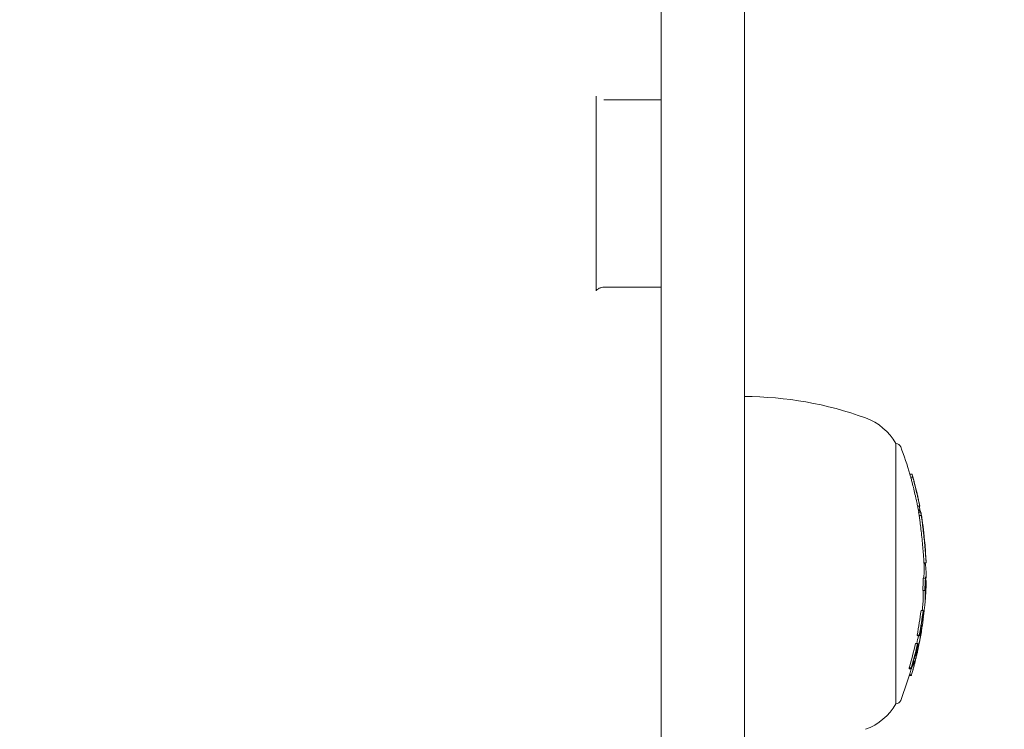
# Model space of a CAD drawing. Units: millimetres. Extents: x -2554 to 3833, y -3154 to 3652.
# Drawn here: x 999 to 1093, y -843 to -775 of the extents above; entities that cross this region are included whole.
import ezdxf

# ---------------------------------------------------------------- set-up
doc = ezdxf.new("R2010")
doc.units = ezdxf.units.MM
doc.header["$LTSCALE"] = 0.2
doc.header["$MEASUREMENT"] = 0
doc.header["$PDMODE"] = 1
doc.layers.add('HAGS-Dim Plan', color=7, linetype='Continuous', lineweight=100)
doc.styles.get("Standard").update_dxf_attribs({"font": 'g13f12d.shx', "height": 300})
doc.dimstyles.new('HAGS - Dim Plan', dxfattribs={"dimtxt": 300, "dimasz": 200, "dimexe": 0.18, "dimexo": 0.0625, "dimgap": 150, "dimtad": 0, "dimlfac": 0.001, "dimrnd": 0.05, "dimzin": 1, "dimdsep": 46, "dimtxsty": 'Standard', "dimblk": 'HAGS - Dim Plan arrow', "dimcen": 0.1, "dimse1": 1, "dimse2": 1, "dimclrd": 1, "dimadec": 0, "dimazin": 0, "dimtfac": 1, "dimtofl": 0, "dimtmove": 0, "dimatfit": 3, "dimfxl": 1, "dimtolj": 1, "dimtzin": 0, "dimarcsym": 0})

# ---------------------------------------------------------------- blocks, each defined once
blk = doc.blocks.new('HAGS - Dim Plan arrow')
at = {"color": 1, "lineweight": 0}
blk.add_lwpolyline([(0, 0, 0, 0.35, 0), (-1, 0, 0.015, 0.015, 0)], format="xyseb", dxfattribs=at)
blk = doc.blocks.new('*D6')
at = {"layer": 'Defpoints', "color": 0, "transparency": 16777216}
for p in [(0.824, 2575.395), (3636.557, 2575.395), (0.824, -2534.605)]:
    blk.add_point(p, dxfattribs=at)
at = {"layer": 'HAGS-Dim Plan', "color": 1, "lineweight": -2, "transparency": 16777216}
for p, q in [((3636.557, 2375.395), (3636.557, 595.831)), ((3636.557, -2334.605), (3636.557, -555.042))]:
    blk.add_line(p, q, dxfattribs=at)
at = {"layer": 'HAGS-Dim Plan', "color": 1, "lineweight": -2, "transparency": 16777216, "xscale": 200, "yscale": 200, "zscale": 200}
for p, rotation in [((3636.557, 2575.395), 90), ((3636.557, -2534.605), 270)]:
    blk.add_blockref('HAGS - Dim Plan arrow', p, dxfattribs=dict(at, rotation=rotation))
at = {"layer": 'HAGS-Dim Plan', "color": 0, "lineweight": 50, "transparency": 16777216, "insert": (3636.557, 20.395), "char_height": 300, "attachment_point": 5, "rotation": 90}
blk.add_mtext('\\A1;5.10m', dxfattribs=at)
blk = doc.blocks.new('*D9')
at = {"layer": 'Defpoints', "color": 0, "transparency": 16777216}
for p in [(1000.298, 1076.342, 2575.498), (1000.298, -1095.529, 2284.502), (3216.375, -1095.529)]:
    blk.add_point(p, dxfattribs=at)
at = {"layer": 'HAGS-Dim Plan', "color": 1, "lineweight": -2, "transparency": 16777216}
for p, q in [((3216.375, 876.342), (3216.375, 569.652)), ((3216.375, -895.529), (3216.375, -588.84))]:
    blk.add_line(p, q, dxfattribs=at)
at = {"layer": 'HAGS-Dim Plan', "color": 1, "lineweight": -2, "transparency": 16777216, "xscale": 200, "yscale": 200, "zscale": 200}
for p, rotation in [((3216.375, 1076.342), 90), ((3216.375, -1095.529), 270)]:
    blk.add_blockref('HAGS - Dim Plan arrow', p, dxfattribs=dict(at, rotation=rotation))
at = {"layer": 'HAGS-Dim Plan', "color": 0, "lineweight": 50, "transparency": 16777216, "insert": (3216.375, -9.594), "char_height": 300, "attachment_point": 5, "rotation": 90}
blk.add_mtext('\\A1;2.15m', dxfattribs=at)

msp = doc.modelspace()

# ---------------------------------------------------------------- linework, layer by layer
at = {"lineweight": 0}
for p, q in [((1060.5, -989.052), (1060.5, -746.488)), ((1068.5, -746.488), (1068.5, -989.052)), ((1054.25, -782.255), (1054.25, -800.932)), ((1055, -782.594), (1060.5, -782.594)), ((1055, -800.594), (1060.5, -800.594)), ((1083.029, -815.594), (1083.029, -829.947)), ((1084.38, -818.557), (1084.58, -818.557)), ((1084.462, -818.846), (1084.662, -818.846)), ((1084.669, -819.63), (1084.669, -819.63)), ((1085.146, -820.773), (1085.154, -820.773)), ((1085.128, -821.614), (1085.328, -821.614)), ((1085.193, -821.956), (1085.344, -821.956)), ((1085.201, -821.997), (1085.241, -821.997)), ((1085.213, -822.067), (1085.398, -822.067)), ((1085.214, -822.191), (1085.414, -822.191)), ((1085.268, -822.519), (1085.468, -822.519)), ((1085.489, -822.593), (1085.504, -822.593)), ((1085.741, -824.496), (1085.755, -824.496)), ((1085.749, -824.571), (1085.752, -824.571)), ((1085.872, -826.043), (1085.882, -826.043)), ((1085.931, -827.051), (1085.736, -827.051)), ((1085.738, -827.141), (1085.883, -827.141)), ((1085.663, -828.521), (1085.863, -828.521)), ((1085.865, -828.936), (1085.941, -828.936)), ((1085.867, -828.889), (1085.941, -828.889)), ((1085.883, -828.658), (1085.916, -828.658)), ((1083.029, -829.947), (1083.029, -840.594)), ((1085.612, -829.726), (1085.812, -829.726)), ((1085.842, -829.453), (1085.849, -829.453)), ((1085.846, -829.379), (1085.872, -829.379)), ((1085.864, -830.496), (1085.867, -830.496)), ((1085.868, -830.404), (1085.873, -830.404)), ((1085.447, -831.647), (1085.647, -831.647)), ((1085.634, -831.888), (1085.639, -831.888)), ((1085.609, -832.298), (1085.673, -832.298)), ((1085.611, -832.261), (1085.659, -832.261)), ((1085.619, -832.185), (1085.686, -832.185)), ((1085.38, -833.697), (1085.461, -833.697)), ((1085.421, -833.327), (1085.463, -833.327)), ((1085.464, -833.071), (1085.578, -833.071)), ((1085.491, -833.566), (1085.497, -833.566)), ((1085.081, -833.995), (1085.281, -833.995)), ((1085.108, -834.071), (1085.308, -834.071)), ((1085.303, -834.646), (1085.307, -834.646)), ((1084.915, -834.799), (1085.115, -834.799)), ((1085.082, -835.04), (1085.088, -835.04)), ((1085.131, -835.45), (1085.141, -835.45)), ((1084.725, -836.471), (1084.775, -836.471)), ((1084.794, -836.215), (1084.967, -836.215)), ((1084.855, -835.981), (1084.999, -835.981)), ((1084.863, -835.948), (1084.999, -835.948)), ((1084.308, -837.154), (1084.508, -837.154)), ((1084.336, -837.23), (1084.536, -837.23)), ((1084.312, -837.881), (1084.506, -837.881)), ((1084.335, -837.805), (1084.535, -837.805))]:
    msp.add_line(p, q, dxfattribs=at)
at = {"lineweight": 0, "extrusion": (0, 0, -1)}
for centre, radius, start, end in [((-1068.5, -845.094), 34, 90, 110), ((-1078.248, -818.313), 5.5, 110, 150.37508), ((-1083.029, -816.094), 0.5, 90, 159.00976), ((-1051.752, -828.094), 34, 159.00976, 163.71056), ((-1051.952, -828.094), 34, 163.76557, 164.1167), ((-1051.952, -828.094), 34, 164.51854, 164.91704), ((-1051.952, -828.094), 34, 167.16597, 167.53338), ((-1051.952, -828.094), 34, 168.64906, 168.9959), ((-1051.752, -828.094), 34, 168.9959, 170.00197), ((-1051.952, -828.094), 34, 170.34473, 171.18645), ((-1051.952, -828.094), 34, 176.01001, 176.36379), ((-1051.752, -828.094), 34, 178.12781, 179.85303), ((-1051.952, -828.094), 34, 177.78038, 178.12781), ((-1051.952, -828.094), 34, 180, 180.19766), ((-1051.952, -828.094), 34, 179.8552, 180), ((-1051.952, -828.094), 34, 181.472, 182.92366), ((-1051.752, -828.094), 34, 184.81006, 185.99829), ((-1051.952, -828.094), 34, 184.42286, 184.81006), ((-1051.952, -828.094), 34, 187.88625, 188.23132), ((-1051.952, -828.094), 34, 189.5111, 189.85779), ((-1051.952, -828.094), 34, 193.43123, 193.78276), ((-1051.752, -828.094), 34, 195.58729, 200.99024), ((-1051.952, -828.094), 34, 195.09023, 195.45354), ((-1083.029, -840.094), 0.5, 200.99024, 270), ((-1078.248, -837.875), 5.5, 209.62492, 250)]:
    msp.add_arc(centre, radius, start, end, dxfattribs=at)
at = {"lineweight": 0}
for centre, major_axis, ratio, start_param, end_param in [((1051.752, -827.732), (33.928, 0), 0.986457, 0.268717, 0.27769), ((1051.952, -827.732), (33.928, 0), 0.986457, 0.268717, 0.27769), ((1051.952, -827.765), (33.941, 0), 0.986457, 0.271796, 0.272139), ((1051.952, -821.91), (33.432, 0), 0.028254, -0.092562, -0.048976), ((1051.952, -828.222), (33.991, 0), 0.986457, 0.187972, 0.198359), ((1051.952, -822.545), (33.531, 0), 0.164021, 0.027898, 0.064378), ((1051.952, -822.742), (33.564, 0), 0.164021, 0.027126, 0.058345), ((1085.238, -822.59), (0.132, -0.829), 0.051836, 1.166326, 1.475138), ((1085.439, -822.59), (0.132, -0.828), 0.051752, 1.166408, 1.475533), ((1051.952, -827.945), (33.988, 0), 0.986457, 0.157504, 0.160309), ((1085.443, -822.623), (0.153, -0.966), 0.051816, 1.170331, 1.470873), ((1051.952, -828.929), (33.989, 0), 0.208385, -0.063475, -0.009884), ((1051.952, -828.427), (33.939, 0), 0.986457, -0.006117, -0.000218), ((1051.952, -828.922), (33.989, 0), 0.218715, 0.004456, 0.031511), ((1051.952, -828.929), (33.989, 0), 0.208385, -0.009884, -0.000891), ((1051.952, -828.169), (33.997, 0), 0.986457, -0.022857, -0.02145), ((1051.952, -829.163), (33.983, 0), 0.195493, -0.084819, -0.075384), ((1051.952, -828.967), (33.988, 0), 0.195493, -0.07626, -0.073198), ((1051.952, -829.895), (33.937, 0), 0.487722, -0.02183, 0.031206), ((1051.952, -829.721), (33.949, 0), 0.487722, -0.019707, 0.015525), ((1051.952, -829.125), (33.984, 0), 0.208385, -0.047812, -0.0122), ((1051.952, -829.125), (33.984, 0), 0.208385, -0.0122, -0.00953), ((1051.952, -829.897), (33.937, 0), 0.487686, -0.041762, -0.036226), ((1051.952, -828.169), (33.997, 0), 0.986457, -0.069436, -0.065392), ((1051.952, -829.895), (33.937, 0), 0.487722, -0.030739, -0.02183), ((1051.952, -829.721), (33.949, 0), 0.487722, -0.022351, -0.019707), ((1051.952, -832.206), (33.744, 0), 0.164021, 0.057498, 0.059449), ((1051.952, -827.776), (33.945, 0), 0.986457, -0.123714, -0.123109), ((1051.952, -832.008), (33.768, 0), 0.164021, 0.051526, 0.065341), ((1051.952, -827.809), (33.955, 0), 0.986457, -0.123818, -0.117137), ((1085.678, -832.122), (-0.135, -0.97), 0.003517, -4.068012, -3.753934), ((1051.952, -832.831), (33.659, 0), 0.164021, 0, 0.039798), ((1051.952, -832.831), (33.659, 0), 0.164021, -0.040214, 0), ((1051.952, -832.633), (33.687, 0), 0.164021, 0, 0.039916), ((1051.952, -832.633), (33.687, 0), 0.164021, -0.022716, 0), ((1051.952, -828.099), (34, 0), 0.986457, -0.237234, -0.163731), ((1051.952, -828.132), (33.999, 0), 0.986457, -0.231192, -0.1697), ((1051.952, -828.427), (33.939, 0), 0.986457, -0.152685, -0.139153), ((1051.952, -827.809), (33.955, 0), 0.986457, -0.188078, -0.183162), ((1051.952, -835.779), (33.095, 0), 0.164021, 0.011241, 0.040602), ((1051.952, -835.358), (33.193, 0), 0.164021, 0.058458, 0.060436), ((1051.952, -827.809), (33.955, 0), 0.986457, -0.218516, -0.212565), ((1051.952, -835.16), (33.237, 0), 0.164021, 0.052349, 0.066386), ((1051.952, -828.427), (33.939, 0), 0.986457, -0.254113, -0.234765), ((1051.952, -835.976), (33.048, 0), 0.164021, 0.005205, 0.04056), ((1051.952, -835.976), (33.048, 0), 0.164021, -0.040976, -0.000904), ((1051.952, -835.779), (33.095, 0), 0.164021, -0.03915, -0.006945), ((1051.952, -827.809), (33.955, 0), 0.986457, -0.285116, -0.278627), ((1051.952, -827.776), (33.945, 0), 0.986457, -0.279075, -0.278866)]:
    msp.add_ellipse(centre, major_axis=major_axis, ratio=ratio, start_param=start_param, end_param=end_param, dxfattribs=at)
at = {"lineweight": 0, "extrusion": (0, 0, -1)}
for centre, major_axis, ratio, start_param, end_param in [((1051.952, -818.611), (32.647, 0), 0.0482, -0.033955, -0.014034), ((1077.653, -827.15), (0.639, -17.532), 0.45607, -2.039842, -2.015779), ((1051.952, -818.81), (32.705, 0), 0.0482, -0.028451, -0.000626), ((1051.952, -827.913), (33.982, 0), 0.986457, -0.275033, -0.272479), ((1077.853, -827.15), (0.639, -17.532), 0.456059, -2.039839, -2.015776), ((1077.962, -827.143), (0.634, -17.343), 0.455533, -2.039982, -2.015557), ((1051.752, -827.74), (33.931, 0), 0.986457, -0.166551, -0.156638), ((1051.952, -828.093), (34, 0), 0.986457, -0.180658, -0.17572), ((1051.952, -827.74), (33.931, 0), 0.986457, -0.166551, -0.156638), ((1051.952, -827.773), (33.944, 0), 0.986457, -0.160519, -0.159753), ((1054.767, -829.712), (-23.888, -21.38), 0.9121, -2.590375, -2.583195), ((1069.529, -826.523), (0.628, -21.833), 0.744833, -1.715608, -1.705687), ((1069.566, -826.598), (0.626, -21.808), 0.7448, -1.715433, -1.705535), ((1051.952, -828.093), (34, 0), 0.986457, -0.144457, -0.107466), ((1051.952, -824.496), (33.804, 0), 0.164021, 0, 0.01347), ((1051.952, -824.496), (33.804, 0), 0.164021, -0.000117, 0), ((1085.591, -823.766), (0.278, -2.078), 0.021941, -0.622179, -0.331845), ((1085.579, -823.785), (0.303, -2.259), 0.022007, -0.622782, -0.156), ((1085.758, -825.037), (0.167, -1.794), 0.013641, -1.03121, -0.265486), ((1085.572, -823.726), (0.31, -2.318), 0.021675, -0.153851, 0.002903), ((1051.752, -828.01), (34, 0), 0.208814, -0.000536, 0.072005), ((1051.952, -828.013), (34, 0.002), 0.208812, -0.000513, 0.072019), ((1051.952, -828.017), (34, 0.007), 0.208819, -0.039474, -0.000943), ((1051.752, -827.715), (33.922, 0), 0.986457, 0.024083, 0.060116), ((1051.952, -827.715), (33.922, 0), 0.986457, 0.024083, 0.060116), ((1051.952, -827.748), (33.935, 0), 0.986457, 0.028088, 0.05155), ((1051.952, -828.206), (34, 0), 0.208814, 0.001329, 0.067989), ((1051.952, -828.206), (34, 0), 0.208814, 0.00072, 0.001329), ((1051.752, -830.268), (33.909, 0), 0.48724, -0.032822, 0.02632), ((1051.952, -830.268), (33.909, 0), 0.48724, -0.036606, 0.02632), ((1051.952, -830.093), (33.923, 0), 0.48724, -0.038764, 0.024195), ((1051.952, -828.141), (33.999, 0), 0.986457, 0.050338, 0.067534), ((1051.952, -828.108), (34, 0), 0.986457, 0.032347, 0.059153), ((1051.752, -830.268), (33.909, 0), 0.48724, 0.02632, 0.040978), ((1051.952, -830.268), (33.909, 0), 0.48724, 0.02632, 0.064201), ((1051.952, -830.093), (33.923, 0), 0.48724, 0.024195, 0.037669), ((1051.752, -827.732), (33.928, 0), 0.986457, 0.11723, 0.188229), ((1051.952, -827.732), (33.928, 0), 0.986457, 0.11723, 0.188229), ((1051.952, -827.765), (33.941, 0), 0.986457, 0.123123, 0.182165), ((1051.952, -828.384), (33.954, 0), 0.986457, 0.117142, 0.123444), ((1051.952, -831.895), (33.781, 0), 0.164021, 0.052336, 0.066152), ((1051.952, -828.384), (33.954, 0), 0.986457, 0.107644, 0.113733), ((1051.952, -828.066), (34, 0), 0.986457, 0.163734, 0.237237), ((1051.952, -828.033), (33.998, 0), 0.986457, 0.169707, 0.2312), ((1051.954, -833.772), (33.509, 0.014), 0.164012, 0.006927, 0.040238), ((1051.952, -833.758), (33.512, 0), 0.164021, -0.039522, -0.011101), ((1051.952, -833.562), (33.545, 0.001), 0.164022, -0.039307, -0.005122), ((1051.952, -833.561), (33.545, 0), 0.164021, 0.00089, 0.027474), ((1051.752, -828.033), (33.998, 0), 0.986457, 0.181038, 0.203135), ((1051.752, -834.357), (33.402, 0), 0.164021, -0.066057, -0.05209), ((1051.952, -834.357), (33.402, 0), 0.164021, -0.066057, -0.05209), ((1051.952, -834.357), (33.402, 0), 0.164021, 0.05293, 0.057763), ((1051.952, -828.384), (33.954, 0), 0.986457, 0.182203, 0.188086), ((1051.952, -834.159), (33.439, 0), 0.164021, -0.05999, -0.058048), ((1051.752, -827.732), (33.928, 0), 0.986457, 0.212737, 0.285349), ((1051.952, -827.732), (33.928, 0), 0.986457, 0.212737, 0.285349), ((1051.952, -827.765), (33.941, 0), 0.986457, 0.218691, 0.279107), ((1051.952, -828.384), (33.954, 0), 0.986457, 0.212574, 0.218744), ((1051.952, -836.706), (32.86, 0), 0.164021, -0.040766, 0), ((1051.752, -837.515), (32.631, 0), 0.164021, -0.06762, -0.053322), ((1051.952, -837.515), (32.631, 0), 0.164021, -0.06762, -0.053322), ((1051.952, -828.384), (33.954, 0), 0.986457, 0.278447, 0.285128), ((1051.952, -837.318), (32.689, 0), 0.164021, -0.061369, -0.059356), ((1051.952, -836.904), (32.806, 0), 0.164021, 0, 0.041849), ((1051.952, -836.904), (32.806, 0), 0.164021, -0.040988, 0), ((1051.952, -836.706), (32.86, 0), 0.164021, 0, 0.041626), ((1051.952, -837.515), (32.631, 0), 0.164021, 0.054182, 0.068487)]:
    msp.add_ellipse(centre, major_axis=major_axis, ratio=ratio, start_param=start_param, end_param=end_param, dxfattribs=at)
at = {"lineweight": 0}
for points, knots in [([(1054.25, -800.932), (1054.318, -800.855), (1054.399, -800.788), (1054.581, -800.68), (1054.684, -800.639), (1054.859, -800.601), (1054.93, -800.594), (1055, -800.594)], [41.3674502, 41.3674502, 41.3674502, 41.3674502, 41.6764107, 41.6764107, 42.0014619, 42.0014619, 42.2121571, 42.2121571, 42.2121571, 42.2121571]), ([(1084.497, -818.965), (1084.494, -818.956), (1084.491, -818.944), (1084.485, -818.921), (1084.481, -818.908), (1084.474, -818.885), (1084.471, -818.875), (1084.466, -818.856), (1084.464, -818.85), (1084.462, -818.846)], [-0.02188683, -0.02188683, -0.02188683, -0.02188683, -0.01326945, -0.01326945, -0.00732233, -0.00732233, -0.00333478, -0.00333478, 0, 0, 0, 0]), ([(1084.595, -819.34), (1084.647, -819.541), (1084.699, -819.752), (1084.804, -820.186), (1084.856, -820.406), (1084.906, -820.622)], [-0.1350549, -0.1350549, -0.1350549, -0.1350549, -0.0675054, -0.0675054, 0, 0, 0, 0]), ([(1084.722, -819.043), (1084.716, -819.022), (1084.71, -818.999), (1084.697, -818.954), (1084.691, -818.931), (1084.678, -818.885), (1084.671, -818.862), (1084.659, -818.818), (1084.652, -818.796), (1084.647, -818.777)], [-0.02900369, -0.02900369, -0.02900369, -0.02900369, -0.02176268, -0.02176268, -0.01447762, -0.01447762, -0.00722747, -0.00722747, 0, 0, 0, 0]), ([(1084.697, -818.965), (1084.694, -818.956), (1084.691, -818.944), (1084.685, -818.921), (1084.681, -818.908), (1084.674, -818.885), (1084.671, -818.875), (1084.666, -818.856), (1084.664, -818.85), (1084.662, -818.846)], [-0.02188691, -0.02188691, -0.02188691, -0.02188691, -0.01326946, -0.01326946, -0.00732233, -0.00732233, -0.00333477, -0.00333477, 0, 0, 0, 0]), ([(1084.68, -818.892), (1084.685, -818.904), (1084.692, -818.927), (1084.71, -818.989), (1084.721, -819.029), (1084.747, -819.126), (1084.762, -819.182), (1084.795, -819.309), (1084.813, -819.38), (1084.832, -819.455)], [-0.1114295, -0.1114295, -0.1114295, -0.1114295, -0.0835764, -0.0835764, -0.0556375, -0.0556375, -0.0279256, -0.0279256, 0, 0, 0, 0]), ([(1084.78, -819.247), (1084.789, -819.277), (1084.799, -819.316), (1084.828, -819.428), (1084.846, -819.496), (1084.864, -819.57)], [-0.05102578, -0.05102578, -0.05102578, -0.05102578, -0.02744191, -0.02744191, 0, 0, 0, 0]), ([(1084.795, -819.34), (1084.847, -819.541), (1084.899, -819.752), (1085.004, -820.186), (1085.056, -820.406), (1085.106, -820.622)], [-0.1350556, -0.1350556, -0.1350556, -0.1350556, -0.0675056, -0.0675056, 0, 0, 0, 0]), ([(1084.821, -819.42), (1084.867, -819.603), (1084.915, -819.797), (1085.012, -820.193), (1085.059, -820.394), (1085.105, -820.592)], [-0.1234291, -0.1234291, -0.1234291, -0.1234291, -0.0616949, -0.0616949, 0, 0, 0, 0]), ([(1084.832, -819.455), (1084.853, -819.538), (1084.876, -819.63), (1084.928, -819.839), (1084.953, -819.942), (1085.005, -820.155), (1085.029, -820.258), (1085.077, -820.454), (1085.098, -820.546), (1085.113, -820.605)], [-0.04842412, -0.04842412, -0.04842412, -0.04842412, -0.04175263, -0.04175263, -0.03393857, -0.03393857, -0.02187668, -0.02187668, 0, 0, 0, 0]), ([(1084.864, -819.57), (1084.883, -819.646), (1084.904, -819.731), (1084.926, -819.82), (1084.948, -819.909), (1084.971, -820.003), (1084.994, -820.095), (1085.016, -820.188), (1085.039, -820.281), (1085.059, -820.367), (1085.069, -820.406), (1085.078, -820.444), (1085.086, -820.48)], [0, 0, 0, 0, 0.288722, 0.288722, 0.288722, 0.577458, 0.577458, 0.577458, 0.869137, 0.869137, 0.869137, 1, 1, 1, 1]), ([(1085.102, -820.539), (1085.078, -820.433), (1085.049, -820.316), (1085.008, -820.152), (1084.999, -820.116), (1084.99, -820.08)], [-0.10752765, -0.10752765, -0.10752765, -0.10752765, -0.05375406, -0.05375406, -0.03929783, -0.03929783, -0.03929783, -0.03929783]), ([(1085.086, -820.48), (1085.092, -820.505), (1085.097, -820.526), (1085.101, -820.542), (1085.105, -820.557), (1085.107, -820.568), (1085.109, -820.571), (1085.11, -820.575), (1085.109, -820.573), (1085.108, -820.566), (1085.106, -820.56), (1085.104, -820.551), (1085.102, -820.539)], [0, 0, 0, 0, 0.268585, 0.268585, 0.268585, 0.538081, 0.538081, 0.538081, 0.803395, 0.803395, 0.803395, 1, 1, 1, 1]), ([(1084.906, -820.622), (1084.932, -820.734), (1084.957, -820.844), (1085.01, -821.079), (1085.031, -821.172), (1085.069, -821.338), (1085.084, -821.406), (1085.11, -821.525), (1085.118, -821.563), (1085.123, -821.585)], [-0.05715997, -0.05715997, -0.05715997, -0.05715997, -0.05049644, -0.05049644, -0.04189487, -0.04189487, -0.02624308, -0.02624308, 0, 0, 0, 0]), ([(1085.105, -820.592), (1085.126, -820.685), (1085.147, -820.776), (1085.191, -820.971), (1085.208, -821.048), (1085.239, -821.185), (1085.252, -821.241), (1085.273, -821.34), (1085.28, -821.372), (1085.284, -821.39)], [-0.04851859, -0.04851859, -0.04851859, -0.04851859, -0.04282149, -0.04282149, -0.03546916, -0.03546916, -0.0221269, -0.0221269, 0, 0, 0, 0]), ([(1085.106, -820.622), (1085.132, -820.734), (1085.157, -820.844), (1085.21, -821.08), (1085.231, -821.173), (1085.269, -821.338), (1085.284, -821.406), (1085.31, -821.526), (1085.318, -821.564), (1085.323, -821.585)], [-0.0553845, -0.0553845, -0.0553845, -0.0553845, -0.04896126, -0.04896126, -0.04066849, -0.04066849, -0.02559064, -0.02559064, 0, 0, 0, 0]), ([(1085.113, -820.605), (1085.123, -820.648), (1085.132, -820.684), (1085.138, -820.712), (1085.145, -820.738), (1085.149, -820.757), (1085.152, -820.767), (1085.154, -820.776), (1085.155, -820.776), (1085.152, -820.765), (1085.152, -820.762), (1085.151, -820.759), (1085.15, -820.754)], [0, 0, 0, 0, 0.2523927, 0.2523927, 0.2523927, 0.5, 0.5, 0.5, 0.7555835, 0.7555835, 0.7555835, 0.825886, 0.825886, 0.825886, 0.825886]), ([(1085.508, -822.712), (1085.503, -822.677), (1085.497, -822.64), (1085.491, -822.604), (1085.485, -822.568), (1085.479, -822.532), (1085.473, -822.498), (1085.469, -822.48), (1085.466, -822.463), (1085.463, -822.446)], [0, 0, 0, 0, 0.395971, 0.395971, 0.395971, 0.788853, 0.788853, 0.788853, 1, 1, 1, 1]), ([(1085.294, -822.662), (1085.292, -822.649), (1085.29, -822.635), (1085.287, -822.622), (1085.285, -822.608), (1085.283, -822.595), (1085.281, -822.582), (1085.278, -822.57), (1085.276, -822.558), (1085.274, -822.548), (1085.272, -822.535), (1085.269, -822.525), (1085.268, -822.519)], [0, 0, 0, 0, 0.0000410952, 0.0000410952, 0.0000410952, 0.0000823845, 0.0000823845, 0.0000823845, 0.0001238238, 0.0001238238, 0.0001238238, 0.000174041, 0.000174041, 0.000174041, 0.000174041]), ([(1085.358, -823.124), (1085.388, -823.354), (1085.417, -823.595), (1085.446, -823.843), (1085.474, -824.091), (1085.502, -824.342), (1085.528, -824.597)], [0, 0, 0, 0, 0.000767285, 0.000767285, 0.000767285, 0.001534569, 0.001534569, 0.001534569, 0.001534569]), ([(1085.494, -822.662), (1085.492, -822.649), (1085.49, -822.635), (1085.487, -822.622), (1085.485, -822.608), (1085.483, -822.595), (1085.481, -822.582), (1085.478, -822.57), (1085.476, -822.558), (1085.474, -822.548), (1085.472, -822.538), (1085.47, -822.529), (1085.469, -822.522), (1085.468, -822.521), (1085.468, -822.52), (1085.468, -822.519)], [0, 0, 0, 0, 0.236139, 0.236139, 0.236139, 0.473364, 0.473364, 0.473364, 0.711468, 0.711468, 0.711468, 0.948656, 0.948656, 0.948656, 1, 1, 1, 1]), ([(1085.519, -822.686), (1085.521, -822.701), (1085.526, -822.742), (1085.543, -822.877), (1085.555, -822.97), (1085.583, -823.201), (1085.599, -823.34), (1085.632, -823.617), (1085.651, -823.78), (1085.663, -823.88)], [-0.06916286, -0.06916286, -0.06916286, -0.06916286, -0.05863252, -0.05863252, -0.04708475, -0.04708475, -0.03078812, -0.03078812, 0, 0, 0, 0]), ([(1085.55, -822.884), (1085.552, -822.893), (1085.554, -822.914), (1085.563, -822.979), (1085.57, -823.04), (1085.594, -823.24), (1085.608, -823.35), (1085.636, -823.587), (1085.653, -823.729), (1085.675, -823.923)], [-0.5770866, -0.5770866, -0.5770866, -0.5770866, -0.3599861, -0.3599861, -0.1710108, -0.1710108, -0.0596519, -0.0596519, 0, 0, 0, 0]), ([(1085.558, -823.124), (1085.588, -823.354), (1085.617, -823.594), (1085.674, -824.09), (1085.702, -824.342), (1085.728, -824.597)], [-0.1536319, -0.1536319, -0.1536319, -0.1536319, -0.076786, -0.076786, 0, 0, 0, 0]), ([(1085.577, -823.206), (1085.606, -823.424), (1085.633, -823.652), (1085.687, -824.121), (1085.713, -824.361), (1085.738, -824.602)], [-0.1456598, -0.1456598, -0.1456598, -0.1456598, -0.0728304, -0.0728304, 0, 0, 0, 0]), ([(1085.663, -823.88), (1085.681, -824.039), (1085.7, -824.205), (1085.74, -824.56), (1085.758, -824.721), (1085.789, -825.002), (1085.805, -825.143), (1085.837, -825.443), (1085.848, -825.55), (1085.854, -825.615)], [-0.1030138, -0.1030138, -0.1030138, -0.1030138, -0.0840256, -0.0840256, -0.0617487, -0.0617487, -0.0345294, -0.0345294, 0, 0, 0, 0]), ([(1085.675, -823.923), (1085.692, -824.062), (1085.708, -824.209), (1085.743, -824.521), (1085.759, -824.663), (1085.788, -824.928), (1085.802, -825.052), (1085.828, -825.299), (1085.838, -825.393), (1085.844, -825.451)], [-0.07784999, -0.07784999, -0.07784999, -0.07784999, -0.06534533, -0.06534533, -0.05066195, -0.05066195, -0.03033064, -0.03033064, 0, 0, 0, 0]), ([(1085.528, -824.597), (1085.554, -824.854), (1085.579, -825.111), (1085.626, -825.609), (1085.647, -825.846), (1085.665, -826.064)], [-0.1553113, -0.1553113, -0.1553113, -0.1553113, -0.0776022, -0.0776022, 0, 0, 0, 0]), ([(1085.728, -824.597), (1085.754, -824.854), (1085.779, -825.111), (1085.826, -825.609), (1085.847, -825.846), (1085.865, -826.064)], [-0.1553118, -0.1553118, -0.1553118, -0.1553118, -0.0776024, -0.0776024, 0, 0, 0, 0]), ([(1085.738, -824.602), (1085.762, -824.84), (1085.785, -825.077), (1085.828, -825.536), (1085.848, -825.755), (1085.865, -825.957)], [-0.1433361, -0.1433361, -0.1433361, -0.1433361, -0.0716188, -0.0716188, 0, 0, 0, 0]), ([(1085.665, -826.064), (1085.684, -826.283), (1085.699, -826.474), (1085.722, -826.78), (1085.73, -826.893), (1085.733, -826.961)], [-0.1563704, -0.1563704, -0.1563704, -0.1563704, -0.0781382, -0.0781382, 0, 0, 0, 0]), ([(1085.865, -826.064), (1085.87, -826.124), (1085.875, -826.179), (1085.881, -826.255), (1085.884, -826.292), (1085.887, -826.326), (1085.889, -826.349), (1085.89, -826.358), (1085.893, -826.395), (1085.895, -826.419), (1085.897, -826.452), (1085.898, -826.463), (1085.9, -826.485), (1085.901, -826.494), (1085.903, -826.528), (1085.905, -826.549), (1085.907, -826.579), (1085.908, -826.589), (1085.909, -826.608), (1085.91, -826.617), (1085.912, -826.646), (1085.914, -826.665), (1085.916, -826.692), (1085.916, -826.7), (1085.917, -826.717), (1085.918, -826.725), (1085.92, -826.751), (1085.921, -826.767), (1085.923, -826.79), (1085.923, -826.797), (1085.924, -826.812), (1085.924, -826.818), (1085.926, -826.84), (1085.927, -826.853), (1085.928, -826.879), (1085.929, -826.89), (1085.931, -826.924), (1085.932, -826.944), (1085.933, -826.961)], [0, 0, 0, 0, 0.125, 0.125, 0.1875, 0.21875, 0.21875, 0.25, 0.25, 0.3125, 0.3125, 0.34375, 0.34375, 0.375, 0.375, 0.4375, 0.4375, 0.46875, 0.46875, 0.5, 0.5, 0.5625, 0.5625, 0.59375, 0.59375, 0.625, 0.625, 0.6875, 0.6875, 0.71875, 0.71875, 0.75, 0.75, 0.8125, 0.8125, 0.875, 0.875, 1, 1, 1, 1]), ([(1085.9, -827.532), (1085.897, -827.484), (1085.894, -827.428), (1085.891, -827.368), (1085.888, -827.308), (1085.886, -827.243), (1085.884, -827.178), (1085.883, -827.165), (1085.883, -827.153), (1085.883, -827.141)], [0, 0, 0, 0, 0.457164, 0.457164, 0.457164, 0.914904, 0.914904, 0.914904, 1, 1, 1, 1]), ([(1085.908, -827.621), (1085.907, -827.61), (1085.906, -827.596), (1085.903, -827.566), (1085.901, -827.55), (1085.9, -827.532)], [-0.01613657, -0.01613657, -0.01613657, -0.01613657, -0.00806829, -0.00806829, 0, 0, 0, 0]), ([(1085.925, -827.73), (1085.923, -827.718), (1085.92, -827.704), (1085.914, -827.667), (1085.911, -827.645), (1085.908, -827.621)], [-0.03721927, -0.03721927, -0.03721927, -0.03721927, -0.01860964, -0.01860964, 0, 0, 0, 0]), ([(1085.917, -828.659), (1085.918, -828.661), (1085.92, -828.664), (1085.921, -828.669), (1085.922, -828.674), (1085.923, -828.68), (1085.924, -828.687)], [0.65352681, 0.65352681, 0.65352681, 0.65352681, 0.66327463, 0.66327463, 0.66327463, 0.67302218, 0.67302218, 0.67302218, 0.67302218]), ([(1085.637, -831.908), (1085.629, -831.969), (1085.621, -832.033), (1085.614, -832.097), (1085.611, -832.121), (1085.608, -832.145), (1085.606, -832.168), (1085.601, -832.207), (1085.597, -832.246), (1085.593, -832.285)], [0, 0, 0, 0, 0.5, 0.5, 0.5, 0.689545, 0.689545, 0.689545, 1, 1, 1, 1]), ([(1085.709, -831.982), (1085.714, -831.933), (1085.72, -831.881), (1085.726, -831.831), (1085.732, -831.78), (1085.738, -831.73), (1085.743, -831.684), (1085.744, -831.678), (1085.745, -831.672), (1085.745, -831.666)], [0, 0, 0, 0, 0.46845, 0.46845, 0.46845, 0.937477, 0.937477, 0.937477, 1, 1, 1, 1]), ([(1085.745, -831.666), (1085.748, -831.642), (1085.751, -831.62), (1085.757, -831.578), (1085.759, -831.558), (1085.762, -831.539)], [-0.01663719, -0.01663719, -0.01663719, -0.01663719, -0.00831864, -0.00831864, 0, 0, 0, 0]), ([(1085.579, -832.468), (1085.577, -832.517), (1085.577, -832.555), (1085.579, -832.58), (1085.58, -832.595), (1085.582, -832.605), (1085.584, -832.611)], [0, 0, 0, 0, 0.626337, 0.626337, 0.626337, 1, 1, 1, 1]), ([(1085.593, -832.285), (1085.589, -832.329), (1085.585, -832.371), (1085.583, -832.408), (1085.581, -832.429), (1085.58, -832.45), (1085.579, -832.468)], [0, 0, 0, 0, 0.630429, 0.630429, 0.630429, 1, 1, 1, 1]), ([(1085.608, -832.312), (1085.607, -832.347), (1085.607, -832.374), (1085.608, -832.392), (1085.609, -832.402), (1085.61, -832.409), (1085.612, -832.413)], [0, 0, 0, 0, 0.628579, 0.628579, 0.628579, 1, 1, 1, 1]), ([(1085.615, -832.224), (1085.613, -832.241), (1085.612, -832.257), (1085.609, -832.291), (1085.608, -832.304), (1085.608, -832.312)], [-0.007020356, -0.007020356, -0.007020356, -0.007020356, -0.003910232, -0.003910232, 0, 0, 0, 0]), ([(1085.647, -831.945), (1085.639, -832.008), (1085.631, -832.075), (1085.624, -832.139), (1085.621, -832.167), (1085.618, -832.196), (1085.615, -832.224)], [0, 0, 0, 0, 0.692433, 0.692433, 0.692433, 1, 1, 1, 1]), ([(1085.401, -833.511), (1085.39, -833.561), (1085.379, -833.614), (1085.357, -833.725), (1085.346, -833.783), (1085.335, -833.841)], [-0.03617632, -0.03617632, -0.03617632, -0.03617632, -0.01809073, -0.01809073, 0, 0, 0, 0]), ([(1085.396, -833.624), (1085.382, -833.689), (1085.367, -833.763), (1085.353, -833.838), (1085.348, -833.862), (1085.344, -833.885), (1085.339, -833.91)], [0, 0, 0, 0, 0.764062, 0.764062, 0.764062, 1, 1, 1, 1]), ([(1085.414, -833.553), (1085.412, -833.561), (1085.409, -833.571), (1085.402, -833.598), (1085.398, -833.613), (1085.396, -833.624)], [-0.007344591, -0.007344591, -0.007344591, -0.007344591, -0.004113835, -0.004113835, 0, 0, 0, 0]), ([(1085.439, -833.366), (1085.433, -833.384), (1085.425, -833.409), (1085.417, -833.441), (1085.412, -833.461), (1085.407, -833.485), (1085.401, -833.511)], [0, 0, 0, 0, 0.605134, 0.605134, 0.605134, 1, 1, 1, 1]), ([(1085.437, -833.541), (1085.435, -833.527), (1085.432, -833.524), (1085.426, -833.53), (1085.423, -833.534), (1085.419, -833.542), (1085.414, -833.553)], [0, 0, 0, 0, 0.623444, 0.623444, 0.623444, 1, 1, 1, 1]), ([(1085.471, -833.345), (1085.468, -833.326), (1085.463, -833.322), (1085.456, -833.332), (1085.451, -833.338), (1085.445, -833.349), (1085.439, -833.366)], [0, 0, 0, 0, 0.621039, 0.621039, 0.621039, 1, 1, 1, 1]), ([(1085.344, -834.453), (1085.352, -834.408), (1085.361, -834.362), (1085.378, -834.271), (1085.386, -834.226), (1085.394, -834.182)], [-0.02776027, -0.02776027, -0.02776027, -0.02776027, -0.01389157, -0.01389157, 0, 0, 0, 0]), ([(1085.394, -834.182), (1085.398, -834.164), (1085.401, -834.146), (1085.408, -834.109), (1085.411, -834.095), (1085.413, -834.086)], [-0.007290408, -0.007290408, -0.007290408, -0.007290408, -0.004079665, -0.004079665, 0, 0, 0, 0]), ([(1085.413, -834.086), (1085.42, -834.05), (1085.426, -834.021), (1085.431, -834.002), (1085.433, -833.99), (1085.435, -833.983), (1085.436, -833.979)], [0, 0, 0, 0, 0.615898, 0.615898, 0.615898, 1, 1, 1, 1]), ([(1084.976, -835.61), (1084.97, -835.66), (1084.968, -835.699), (1084.968, -835.724), (1084.969, -835.739), (1084.97, -835.75), (1084.972, -835.756)], [0, 0, 0, 0, 0.635133, 0.635133, 0.635133, 1, 1, 1, 1]), ([(1085.008, -835.413), (1085, -835.458), (1084.992, -835.501), (1084.986, -835.539), (1084.982, -835.565), (1084.979, -835.589), (1084.976, -835.61)], [0, 0, 0, 0, 0.59368, 0.59368, 0.59368, 1, 1, 1, 1]), ([(1085.088, -835.04), (1085.066, -835.136), (1085.044, -835.238), (1085.024, -835.336), (1085.019, -835.362), (1085.013, -835.388), (1085.008, -835.413)], [0, 0, 0, 0, 0.794318, 0.794318, 0.794318, 1, 1, 1, 1]), ([(1085.022, -835.456), (1085.018, -835.491), (1085.016, -835.519), (1085.017, -835.537), (1085.017, -835.547), (1085.018, -835.554), (1085.02, -835.559)], [0, 0, 0, 0, 0.64316, 0.64316, 0.64316, 1, 1, 1, 1]), ([(1085.038, -835.36), (1085.034, -835.378), (1085.031, -835.396), (1085.025, -835.433), (1085.023, -835.447), (1085.022, -835.456)], [-0.007195009, -0.007195009, -0.007195009, -0.007195009, -0.004028653, -0.004028653, 0, 0, 0, 0]), ([(1085.036, -835.919), (1085.049, -835.862), (1085.063, -835.799), (1085.078, -835.734), (1085.084, -835.707), (1085.09, -835.68), (1085.097, -835.652)], [0.0197427, 0.0197427, 0.0197427, 0.0197427, 0.7149404, 0.7149404, 0.7149404, 1, 1, 1, 1]), ([(1085.1, -835.07), (1085.089, -835.118), (1085.078, -835.167), (1085.057, -835.264), (1085.047, -835.313), (1085.038, -835.36)], [-0.02980524, -0.02980524, -0.02980524, -0.02980524, -0.01491019, -0.01491019, 0, 0, 0, 0]), ([(1084.693, -836.641), (1084.676, -836.693), (1084.658, -836.75), (1084.621, -836.868), (1084.603, -836.93), (1084.585, -836.993)], [-0.03928438, -0.03928438, -0.03928438, -0.03928438, -0.01979478, -0.01979478, 0, 0, 0, 0]), ([(1084.745, -836.508), (1084.736, -836.526), (1084.725, -836.551), (1084.714, -836.583), (1084.707, -836.6), (1084.7, -836.62), (1084.693, -836.641)], [0, 0, 0, 0, 0.644255, 0.644255, 0.644255, 1, 1, 1, 1]), ([(1084.784, -836.487), (1084.782, -836.47), (1084.776, -836.466), (1084.767, -836.475), (1084.761, -836.481), (1084.753, -836.492), (1084.745, -836.508)], [0, 0, 0, 0, 0.61432, 0.61432, 0.61432, 1, 1, 1, 1]), ([(1084.677, -836.76), (1084.659, -836.815), (1084.64, -836.878), (1084.621, -836.942), (1084.613, -836.968), (1084.605, -836.994), (1084.598, -837.021)], [0, 0, 0, 0, 0.715435, 0.715435, 0.715435, 1, 1, 1, 1]), ([(1084.598, -837.59), (1084.616, -837.526), (1084.636, -837.458), (1084.654, -837.393), (1084.662, -837.368), (1084.669, -837.343), (1084.676, -837.318)], [0, 0, 0, 0, 0.721155, 0.721155, 0.721155, 1, 1, 1, 1]), ([(1084.676, -837.318), (1084.681, -837.301), (1084.685, -837.285), (1084.695, -837.251), (1084.699, -837.238), (1084.701, -837.229)], [-0.007184153, -0.007184153, -0.007184153, -0.007184153, -0.003993366, -0.003993366, 0, 0, 0, 0]), ([(1084.702, -836.696), (1084.699, -836.703), (1084.695, -836.712), (1084.686, -836.736), (1084.681, -836.75), (1084.677, -836.76)], [-0.007542633, -0.007542633, -0.007542633, -0.007542633, -0.004177471, -0.004177471, 0, 0, 0, 0]), ([(1084.701, -837.229), (1084.711, -837.196), (1084.718, -837.169), (1084.723, -837.151), (1084.726, -837.14), (1084.728, -837.133), (1084.729, -837.129)], [0, 0, 0, 0, 0.615204, 0.615204, 0.615204, 1, 1, 1, 1]), ([(1084.73, -836.683), (1084.729, -836.671), (1084.724, -836.668), (1084.718, -836.674), (1084.714, -836.677), (1084.708, -836.685), (1084.702, -836.696)], [0, 0, 0, 0, 0.615131, 0.615131, 0.615131, 1, 1, 1, 1])]:
    msp.add_open_spline(points, degree=3, knots=knots, dxfattribs=at)
for points in [[(1084.68, -818.892), (1084.68, -818.892), (1084.68, -818.892), (1084.68, -818.892)], [(1085.284, -821.39), (1085.285, -821.395), (1085.286, -821.399), (1085.287, -821.402)], [(1085.123, -821.585), (1085.124, -821.593), (1085.126, -821.599), (1085.126, -821.604)], [(1085.323, -821.585), (1085.327, -821.604), (1085.329, -821.614), (1085.328, -821.614)], [(1085.504, -822.686), (1085.509, -822.686), (1085.514, -822.686), (1085.519, -822.686)], [(1085.634, -825.701), (1085.634, -825.701), (1085.634, -825.701), (1085.634, -825.701)], [(1085.733, -826.961), (1085.733, -826.969), (1085.733, -826.976), (1085.733, -826.983)], [(1085.926, -826.768), (1085.926, -826.771), (1085.926, -826.774), (1085.926, -826.777)], [(1085.934, -827.019), (1085.934, -827.04), (1085.933, -827.051), (1085.931, -827.051)], [(1085.933, -826.961), (1085.934, -826.985), (1085.934, -827.004), (1085.934, -827.019)], [(1085.916, -828.658), (1085.916, -828.658), (1085.917, -828.658), (1085.917, -828.659)], [(1085.637, -832.585), (1085.641, -832.56), (1085.644, -832.534), (1085.647, -832.508)], [(1085.584, -833.053), (1085.581, -833.065), (1085.579, -833.071), (1085.578, -833.071)], [(1084.972, -836.198), (1084.969, -836.21), (1084.967, -836.215), (1084.967, -836.215)], [(1084.779, -836.945), (1084.781, -836.939), (1084.782, -836.934), (1084.783, -836.931)]]:
    msp.add_open_spline(points, degree=3, dxfattribs=at)

# ---------------------------------------------------------------- dimensions: what is measured, and where the dimension line sits
at = {"layer": 'HAGS-Dim Plan', "lineweight": 50}
for base, p1, p2, picture, middle in [((3636.557, 2575.395, -230.5), (0.824, -2534.605, -230.5), (0.824, 2575.395, -230.5), '*D6', (3636.557, 20.395, -230.5)), ((3216.375, -1095.529, -230.5), (1000.298, 1076.342, 2344.998), (1000.298, -1095.529, 2054.002), '*D9', (3216.375, -9.594, -230.5))]:
    dim = msp.add_linear_dim(base=base, p1=p1, p2=p2, angle=90, dimstyle='HAGS - Dim Plan', override={"dimpost": 'm'}, dxfattribs=at)
    dim.commit()
    dim.dimension.update_dxf_attribs({"geometry": picture, "text_midpoint": middle})

doc.saveas('drawing.dxf')
